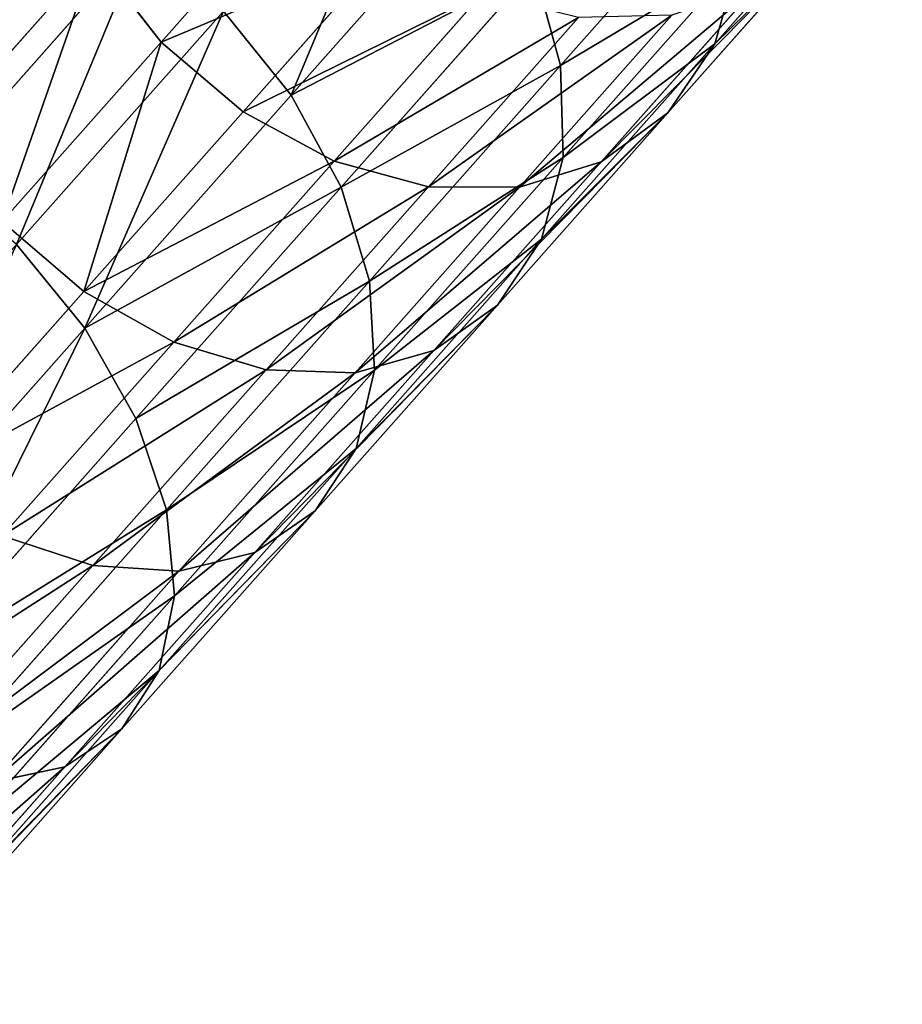
# Model space of a CAD drawing. Units: inches. Extents: x -289 to 115, y -160 to 292.
# Drawn here: x -270 to -270, y -141 to -141 of the extents above; entities that cross this region are included whole.
import ezdxf

# ---------------------------------------------------------------- set-up
doc = ezdxf.new("R2010")
doc.units = ezdxf.units.IN
doc.header["$MEASUREMENT"] = 0
doc.layers.get('0').update_dxf_attribs({"true_color": 0xff5454})

# ---------------------------------------------------------------- blocks, each defined once
blk = doc.blocks.new('Component_5')
at = {"color": 254, "true_color": 0xcad1db}
for p, q in [((1.6237, 7.90403, 18.42744), (1.66473, 7.86034, 18.50447)), ((1.65851, 7.90375, 18.5343), (1.70419, 7.85511, 18.60957)), ((1.72333, 7.9009, 18.62875), (1.77308, 7.84792, 18.70085)), ((1.76866, 7.90082, 18.35351), (1.80631, 7.86073, 18.42418)), ((1.63646, 7.88654, 18.4118), (1.67678, 7.84361, 18.48749)), ((1.7477, 7.88407, 18.35507), (1.78542, 7.84391, 18.42588)), ((1.81114, 7.88521, 18.70207), (1.86401, 7.82891, 18.76944)), ((1.66473, 7.86034, 18.50447), (1.6585, 7.88085, 18.52044)), ((1.6585, 7.88085, 18.52044), (1.70354, 7.83288, 18.59467)), ((1.82337, 7.88131, 18.42694), (1.80631, 7.86073, 18.42418)), ((1.82337, 7.88131, 18.42694), (1.86416, 7.83787, 18.49416)), ((1.70419, 7.85511, 18.60957), (1.71094, 7.87831, 18.6212)), ((1.71094, 7.87831, 18.6212), (1.76035, 7.82569, 18.69281)), ((1.65422, 7.87397, 18.39628), (1.69382, 7.8318, 18.47064)), ((1.72414, 7.87243, 18.36062), (1.76211, 7.83199, 18.43191)), ((1.67576, 7.8672, 18.38196), (1.7147, 7.82572, 18.45508)), ((1.77308, 7.84792, 18.70085), (1.7904, 7.86822, 18.70401)), ((1.7904, 7.86822, 18.70401), (1.84336, 7.81183, 18.7715)), ((1.738, 7.82579, 18.44187), (1.69961, 7.86667, 18.3698)), ((1.67678, 7.84361, 18.48749), (1.66473, 7.86034, 18.50447)), ((1.66473, 7.86034, 18.50447), (1.70905, 7.81314, 18.57751)), ((1.80631, 7.86073, 18.42418), (1.78542, 7.84391, 18.42588)), ((1.80631, 7.86073, 18.42418), (1.84698, 7.81743, 18.4912)), ((1.70354, 7.83288, 18.59467), (1.70419, 7.85511, 18.60957)), ((1.70419, 7.85511, 18.60957), (1.75307, 7.80305, 18.68042)), ((1.76035, 7.82569, 18.69281), (1.77308, 7.84792, 18.70085)), ((1.77308, 7.84792, 18.70085), (1.82589, 7.79168, 18.76816)), ((1.69382, 7.8318, 18.47064), (1.67678, 7.84361, 18.48749)), ((1.67678, 7.84361, 18.48749), (1.72032, 7.79724, 18.55925)), ((1.78542, 7.84391, 18.42588), (1.76211, 7.83199, 18.43191)), ((1.78542, 7.84391, 18.42588), (1.82616, 7.80052, 18.49302)), ((1.7147, 7.82572, 18.45508), (1.69382, 7.8318, 18.47064)), ((1.69382, 7.8318, 18.47064), (1.7366, 7.78625, 18.54114)), ((1.70905, 7.81314, 18.57751), (1.70354, 7.83288, 18.59467)), ((1.70354, 7.83288, 18.59467), (1.75175, 7.78154, 18.66454)), ((1.76211, 7.83199, 18.43191), (1.738, 7.82579, 18.44187)), ((1.76211, 7.83199, 18.43191), (1.80313, 7.78831, 18.49951)), ((1.738, 7.82579, 18.44187), (1.7147, 7.82572, 18.45508)), ((1.7147, 7.82572, 18.45508), (1.75677, 7.78092, 18.52441)), ((1.77947, 7.78163, 18.51021), (1.738, 7.82579, 18.44187)), ((1.75307, 7.80305, 18.68042), (1.76035, 7.82569, 18.69281)), ((1.76035, 7.82569, 18.69281), (1.8128, 7.76984, 18.75965)), ((1.84698, 7.81743, 18.4912), (1.82616, 7.80052, 18.49302)), ((1.72032, 7.79724, 18.55925), (1.70905, 7.81314, 18.57751)), ((1.70905, 7.81314, 18.57751), (1.75648, 7.76263, 18.64625)), ((1.82589, 7.79168, 18.76816), (1.84336, 7.81183, 18.7715)), ((1.75175, 7.78154, 18.66454), (1.75307, 7.80305, 18.68042)), ((1.75307, 7.80305, 18.68042), (1.80496, 7.74779, 18.74655)), ((1.82616, 7.80052, 18.49302), (1.80313, 7.78831, 18.49951)), ((1.82616, 7.80052, 18.49302), (1.86976, 7.75409, 18.55621)), ((1.7366, 7.78625, 18.54114), (1.72032, 7.79724, 18.55925)), ((1.72032, 7.79724, 18.55925), (1.76693, 7.74761, 18.62679)), ((1.8128, 7.76984, 18.75965), (1.82589, 7.79168, 18.76816)), ((1.82589, 7.79168, 18.76816), (1.88155, 7.73241, 18.83038)), ((1.80313, 7.78831, 18.49951), (1.77947, 7.78163, 18.51021)), ((1.80313, 7.78831, 18.49951), (1.84703, 7.74157, 18.56312)), ((1.75677, 7.78092, 18.52441), (1.7366, 7.78625, 18.54114)), ((1.7366, 7.78625, 18.54114), (1.78238, 7.73749, 18.60749)), ((1.77947, 7.78163, 18.51021), (1.75677, 7.78092, 18.52441)), ((1.82385, 7.73437, 18.57453), (1.77947, 7.78163, 18.51021)), ((1.75648, 7.76263, 18.64625), (1.75175, 7.78154, 18.66454)), ((1.75175, 7.78154, 18.66454), (1.80293, 7.72705, 18.72975)), ((1.75677, 7.78092, 18.52441), (1.8018, 7.73297, 18.58967)), ((1.80496, 7.74779, 18.74655), (1.8128, 7.76984, 18.75965)), ((1.8128, 7.76984, 18.75965), (1.86807, 7.71098, 18.82144)), ((1.76693, 7.74761, 18.62679), (1.75648, 7.76263, 18.64625)), ((1.75648, 7.76263, 18.64625), (1.80683, 7.70902, 18.71041)), ((1.78238, 7.73749, 18.60749), (1.76693, 7.74761, 18.62679)), ((1.76693, 7.74761, 18.62679), (1.8164, 7.69493, 18.68983)), ((1.80293, 7.72705, 18.72975), (1.80496, 7.74779, 18.74655)), ((1.80496, 7.74779, 18.74655), (1.85965, 7.68956, 18.80769)), ((1.84703, 7.74157, 18.56312), (1.82385, 7.73437, 18.57453)), ((1.8018, 7.73297, 18.58967), (1.78238, 7.73749, 18.60749)), ((1.78238, 7.73749, 18.60749), (1.83098, 7.68574, 18.66942)), ((1.82385, 7.73437, 18.57453), (1.8018, 7.73297, 18.58967)), ((1.87096, 7.6842, 18.63457), (1.82385, 7.73437, 18.57453)), ((1.8018, 7.73297, 18.58967), (1.84959, 7.68208, 18.65057)), ((1.80683, 7.70902, 18.71041), (1.80293, 7.72705, 18.72975)), ((1.80293, 7.72705, 18.72975), (1.85685, 7.66962, 18.79005)), ((1.8164, 7.69493, 18.68983), (1.80683, 7.70902, 18.71041)), ((1.80683, 7.70902, 18.71041), (1.85988, 7.65252, 18.76973)), ((1.83098, 7.68574, 18.66942), (1.8164, 7.69493, 18.68983)), ((1.8164, 7.69493, 18.68983), (1.86853, 7.63941, 18.74812)), ((1.84959, 7.68208, 18.65057), (1.83098, 7.68574, 18.66942)), ((1.83098, 7.68574, 18.66942), (1.8822, 7.6312, 18.72668))]:
    blk.add_line(p, q, dxfattribs=at)
mesh = blk.add_polyface(dxfattribs=at)
corners = [(1.71094, 7.87831, 18.6212), (1.65851, 7.90375, 18.5343), (1.70419, 7.85511, 18.60957), (1.66476, 7.92748, 18.54511)]
mesh.append_faces([[corners[k] for k in face] for face in [(0, 1, 2), (1, 0, 3)]], dxfattribs={"vtx0": -1, "color": 254})
mesh = blk.add_polyface(dxfattribs=at)
corners = [(1.83544, 7.90424, 18.43397), (1.8833, 7.88367, 18.51334), (1.87656, 7.86046, 18.50171), (1.8417, 7.92797, 18.44478)]
mesh.append_faces([[corners[k] for k in face] for face in [(0, 1, 2), (1, 0, 3)]], dxfattribs={"vtx0": -1, "color": 254})
mesh = blk.add_polyface(dxfattribs=at)
corners = [(1.6585, 7.88085, 18.52044), (1.6237, 7.90403, 18.42744), (1.66473, 7.86034, 18.50447), (1.6168, 7.92526, 18.44214)]
mesh.append_faces([[corners[k] for k in face] for face in [(0, 1, 2), (1, 0, 3)]], dxfattribs={"vtx0": -1, "color": 254})
mesh = blk.add_polyface(dxfattribs=at)
corners = [(1.77308, 7.84792, 18.70085), (1.74051, 7.92135, 18.63171), (1.72333, 7.9009, 18.62875), (1.7904, 7.86822, 18.70401)]
mesh.append_faces([[corners[k] for k in face] for face in [(0, 1, 2), (1, 0, 3)]], dxfattribs={"vtx0": -1, "color": 254})
mesh = blk.add_polyface(dxfattribs=at)
corners = [(1.76866, 7.90082, 18.35351), (1.82337, 7.88131, 18.42694), (1.80631, 7.86073, 18.42418), (1.78561, 7.92152, 18.35605)]
mesh.append_faces([[corners[k] for k in face] for face in [(0, 1, 2), (1, 0, 3)]], dxfattribs={"vtx0": -1, "color": 254})
mesh = blk.add_polyface(dxfattribs=at)
corners = [(1.66473, 7.86034, 18.50447), (1.63646, 7.88654, 18.4118), (1.67678, 7.84361, 18.48749), (1.6237, 7.90403, 18.42744)]
mesh.append_faces([[corners[k] for k in face] for face in [(0, 1, 2), (1, 0, 3)]], dxfattribs={"vtx0": -1, "color": 254})
mesh = blk.add_polyface(dxfattribs=at)
corners = [(1.70419, 7.85511, 18.60957), (1.6585, 7.88085, 18.52044), (1.70354, 7.83288, 18.59467), (1.65851, 7.90375, 18.5343)]
mesh.append_faces([[corners[k] for k in face] for face in [(0, 1, 2), (1, 0, 3)]], dxfattribs={"vtx0": -1, "color": 254})
mesh = blk.add_polyface(dxfattribs=at)
corners = [(1.82337, 7.88131, 18.42694), (1.87656, 7.86046, 18.50171), (1.86416, 7.83787, 18.49416), (1.83544, 7.90424, 18.43397)]
mesh.append_faces([[corners[k] for k in face] for face in [(0, 1, 2), (1, 0, 3)]], dxfattribs={"vtx0": -1, "color": 254})
mesh = blk.add_polyface(dxfattribs=at)
corners = [(1.83387, 7.89774, 18.69516), (1.90909, 7.84952, 18.75007), (1.85705, 7.90494, 18.68375), (1.88643, 7.84177, 18.76213)]
mesh.append_faces([[corners[k] for k in face] for face in [(0, 1, 2), (1, 0, 3)]], dxfattribs={"vtx0": -1, "color": 254})
mesh = blk.add_polyface(dxfattribs=at)
corners = [(1.77308, 7.84792, 18.70085), (1.71094, 7.87831, 18.6212), (1.76035, 7.82569, 18.69281), (1.72333, 7.9009, 18.62875)]
mesh.append_faces([[corners[k] for k in face] for face in [(0, 1, 2), (1, 0, 3)]], dxfattribs={"vtx0": -1, "color": 254})
mesh = blk.add_polyface(dxfattribs=at)
corners = [(1.80631, 7.86073, 18.42418), (1.7477, 7.88407, 18.35507), (1.76866, 7.90082, 18.35351), (1.78542, 7.84391, 18.42588)]
mesh.append_faces([[corners[k] for k in face] for face in [(0, 1, 2), (1, 0, 3)]], dxfattribs={"vtx0": -1, "color": 254})
mesh = blk.add_polyface(dxfattribs=at)
corners = [(1.86401, 7.82891, 18.76944), (1.83387, 7.89774, 18.69516), (1.81114, 7.88521, 18.70207), (1.88643, 7.84177, 18.76213)]
mesh.append_faces([[corners[k] for k in face] for face in [(0, 1, 2), (1, 0, 3)]], dxfattribs={"vtx0": -1, "color": 254})
mesh = blk.add_polyface(dxfattribs=at)
corners = [(1.69382, 7.8318, 18.47064), (1.63646, 7.88654, 18.4118), (1.65422, 7.87397, 18.39628), (1.67678, 7.84361, 18.48749)]
mesh.append_faces([[corners[k] for k in face] for face in [(0, 1, 2), (1, 0, 3)]], dxfattribs={"vtx0": -1, "color": 254})
mesh = blk.add_polyface(dxfattribs=at)
corners = [(1.78542, 7.84391, 18.42588), (1.72414, 7.87243, 18.36062), (1.7477, 7.88407, 18.35507), (1.76211, 7.83199, 18.43191)]
mesh.append_faces([[corners[k] for k in face] for face in [(0, 1, 2), (1, 0, 3)]], dxfattribs={"vtx0": -1, "color": 254})
mesh = blk.add_polyface(dxfattribs=at)
corners = [(1.84336, 7.81183, 18.7715), (1.81114, 7.88521, 18.70207), (1.7904, 7.86822, 18.70401), (1.86401, 7.82891, 18.76944)]
mesh.append_faces([[corners[k] for k in face] for face in [(0, 1, 2), (1, 0, 3)]], dxfattribs={"vtx0": -1, "color": 254})
mesh = blk.add_polyface(dxfattribs=at)
corners = [(1.70354, 7.83288, 18.59467), (1.66473, 7.86034, 18.50447), (1.70905, 7.81314, 18.57751), (1.6585, 7.88085, 18.52044)]
mesh.append_faces([[corners[k] for k in face] for face in [(0, 1, 2), (1, 0, 3)]], dxfattribs={"vtx0": -1, "color": 254})
mesh = blk.add_polyface(dxfattribs=at)
corners = [(1.82337, 7.88131, 18.42694), (1.84698, 7.81743, 18.4912), (1.80631, 7.86073, 18.42418), (1.86416, 7.83787, 18.49416)]
mesh.append_faces([[corners[k] for k in face] for face in [(0, 1, 2), (1, 0, 3)]], dxfattribs={"vtx0": -1, "color": 254})
mesh = blk.add_polyface(dxfattribs=at)
corners = [(1.76035, 7.82569, 18.69281), (1.70419, 7.85511, 18.60957), (1.75307, 7.80305, 18.68042), (1.71094, 7.87831, 18.6212)]
mesh.append_faces([[corners[k] for k in face] for face in [(0, 1, 2), (1, 0, 3)]], dxfattribs={"vtx0": -1, "color": 254})
mesh = blk.add_polyface(dxfattribs=at)
corners = [(1.7147, 7.82572, 18.45508), (1.65422, 7.87397, 18.39628), (1.67576, 7.8672, 18.38196), (1.69382, 7.8318, 18.47064)]
mesh.append_faces([[corners[k] for k in face] for face in [(0, 1, 2), (1, 0, 3)]], dxfattribs={"vtx0": -1, "color": 254})
mesh = blk.add_polyface(dxfattribs=at)
corners = [(1.76211, 7.83199, 18.43191), (1.69961, 7.86667, 18.3698), (1.72414, 7.87243, 18.36062), (1.738, 7.82579, 18.44187)]
mesh.append_faces([[corners[k] for k in face] for face in [(0, 1, 2), (1, 0, 3)]], dxfattribs={"vtx0": -1, "color": 254})
mesh = blk.add_polyface(dxfattribs=at)
corners = [(1.738, 7.82579, 18.44187), (1.67576, 7.8672, 18.38196), (1.69961, 7.86667, 18.3698), (1.7147, 7.82572, 18.45508)]
mesh.append_faces([[corners[k] for k in face] for face in [(0, 1, 2), (1, 0, 3)]], dxfattribs={"vtx0": -1, "color": 254})
mesh = blk.add_polyface(dxfattribs=at)
corners = [(1.82589, 7.79168, 18.76816), (1.7904, 7.86822, 18.70401), (1.77308, 7.84792, 18.70085), (1.84336, 7.81183, 18.7715)]
mesh.append_faces([[corners[k] for k in face] for face in [(0, 1, 2), (1, 0, 3)]], dxfattribs={"vtx0": -1, "color": 254})
mesh = blk.add_polyface(dxfattribs=at)
corners = [(1.70905, 7.81314, 18.57751), (1.67678, 7.84361, 18.48749), (1.72032, 7.79724, 18.55925), (1.66473, 7.86034, 18.50447)]
mesh.append_faces([[corners[k] for k in face] for face in [(0, 1, 2), (1, 0, 3)]], dxfattribs={"vtx0": -1, "color": 254})
mesh = blk.add_polyface(dxfattribs=at)
corners = [(1.80631, 7.86073, 18.42418), (1.82616, 7.80052, 18.49302), (1.78542, 7.84391, 18.42588), (1.84698, 7.81743, 18.4912)]
mesh.append_faces([[corners[k] for k in face] for face in [(0, 1, 2), (1, 0, 3)]], dxfattribs={"vtx0": -1, "color": 254})
mesh = blk.add_polyface(dxfattribs=at)
corners = [(1.75307, 7.80305, 18.68042), (1.70354, 7.83288, 18.59467), (1.75175, 7.78154, 18.66454), (1.70419, 7.85511, 18.60957)]
mesh.append_faces([[corners[k] for k in face] for face in [(0, 1, 2), (1, 0, 3)]], dxfattribs={"vtx0": -1, "color": 254})
mesh = blk.add_polyface(dxfattribs=at)
corners = [(1.82589, 7.79168, 18.76816), (1.76035, 7.82569, 18.69281), (1.8128, 7.76984, 18.75965), (1.77308, 7.84792, 18.70085)]
mesh.append_faces([[corners[k] for k in face] for face in [(0, 1, 2), (1, 0, 3)]], dxfattribs={"vtx0": -1, "color": 254})
mesh = blk.add_polyface(dxfattribs=at)
corners = [(1.7366, 7.78625, 18.54114), (1.67678, 7.84361, 18.48749), (1.69382, 7.8318, 18.47064), (1.72032, 7.79724, 18.55925)]
mesh.append_faces([[corners[k] for k in face] for face in [(0, 1, 2), (1, 0, 3)]], dxfattribs={"vtx0": -1, "color": 254})
mesh = blk.add_polyface(dxfattribs=at)
corners = [(1.82616, 7.80052, 18.49302), (1.76211, 7.83199, 18.43191), (1.78542, 7.84391, 18.42588), (1.80313, 7.78831, 18.49951)]
mesh.append_faces([[corners[k] for k in face] for face in [(0, 1, 2), (1, 0, 3)]], dxfattribs={"vtx0": -1, "color": 254})
mesh = blk.add_polyface(dxfattribs=at)
corners = [(1.75677, 7.78092, 18.52441), (1.69382, 7.8318, 18.47064), (1.7147, 7.82572, 18.45508), (1.7366, 7.78625, 18.54114)]
mesh.append_faces([[corners[k] for k in face] for face in [(0, 1, 2), (1, 0, 3)]], dxfattribs={"vtx0": -1, "color": 254})
mesh = blk.add_polyface(dxfattribs=at)
corners = [(1.75175, 7.78154, 18.66454), (1.70905, 7.81314, 18.57751), (1.75648, 7.76263, 18.64625), (1.70354, 7.83288, 18.59467)]
mesh.append_faces([[corners[k] for k in face] for face in [(0, 1, 2), (1, 0, 3)]], dxfattribs={"vtx0": -1, "color": 254})
mesh = blk.add_polyface(dxfattribs=at)
corners = [(1.80313, 7.78831, 18.49951), (1.738, 7.82579, 18.44187), (1.76211, 7.83199, 18.43191), (1.77947, 7.78163, 18.51021)]
mesh.append_faces([[corners[k] for k in face] for face in [(0, 1, 2), (1, 0, 3)]], dxfattribs={"vtx0": -1, "color": 254})
mesh = blk.add_polyface(dxfattribs=at)
corners = [(1.77947, 7.78163, 18.51021), (1.7147, 7.82572, 18.45508), (1.738, 7.82579, 18.44187), (1.75677, 7.78092, 18.52441)]
mesh.append_faces([[corners[k] for k in face] for face in [(0, 1, 2), (1, 0, 3)]], dxfattribs={"vtx0": -1, "color": 254})
mesh = blk.add_polyface(dxfattribs=at)
corners = [(1.8128, 7.76984, 18.75965), (1.75307, 7.80305, 18.68042), (1.80496, 7.74779, 18.74655), (1.76035, 7.82569, 18.69281)]
mesh.append_faces([[corners[k] for k in face] for face in [(0, 1, 2), (1, 0, 3)]], dxfattribs={"vtx0": -1, "color": 254})
mesh = blk.add_polyface(dxfattribs=at)
corners = [(1.84698, 7.81743, 18.4912), (1.86976, 7.75409, 18.55621), (1.82616, 7.80052, 18.49302), (1.8905, 7.77108, 18.55427)]
mesh.append_faces([[corners[k] for k in face] for face in [(0, 1, 2), (1, 0, 3)]], dxfattribs={"vtx0": -1, "color": 254})
mesh = blk.add_polyface(dxfattribs=at)
corners = [(1.75648, 7.76263, 18.64625), (1.72032, 7.79724, 18.55925), (1.76693, 7.74761, 18.62679), (1.70905, 7.81314, 18.57751)]
mesh.append_faces([[corners[k] for k in face] for face in [(0, 1, 2), (1, 0, 3)]], dxfattribs={"vtx0": -1, "color": 254})
mesh = blk.add_polyface(dxfattribs=at)
corners = [(1.88155, 7.73241, 18.83038), (1.84336, 7.81183, 18.7715), (1.82589, 7.79168, 18.76816), (1.89916, 7.7524, 18.83389)]
mesh.append_faces([[corners[k] for k in face] for face in [(0, 1, 2), (1, 0, 3)]], dxfattribs={"vtx0": -1, "color": 254})
mesh = blk.add_polyface(dxfattribs=at)
corners = [(1.80496, 7.74779, 18.74655), (1.75175, 7.78154, 18.66454), (1.80293, 7.72705, 18.72975), (1.75307, 7.80305, 18.68042)]
mesh.append_faces([[corners[k] for k in face] for face in [(0, 1, 2), (1, 0, 3)]], dxfattribs={"vtx0": -1, "color": 254})
mesh = blk.add_polyface(dxfattribs=at)
corners = [(1.86976, 7.75409, 18.55621), (1.80313, 7.78831, 18.49951), (1.82616, 7.80052, 18.49302), (1.84703, 7.74157, 18.56312)]
mesh.append_faces([[corners[k] for k in face] for face in [(0, 1, 2), (1, 0, 3)]], dxfattribs={"vtx0": -1, "color": 254})
mesh = blk.add_polyface(dxfattribs=at)
corners = [(1.78238, 7.73749, 18.60749), (1.72032, 7.79724, 18.55925), (1.7366, 7.78625, 18.54114), (1.76693, 7.74761, 18.62679)]
mesh.append_faces([[corners[k] for k in face] for face in [(0, 1, 2), (1, 0, 3)]], dxfattribs={"vtx0": -1, "color": 254})
mesh = blk.add_polyface(dxfattribs=at)
corners = [(1.86807, 7.71098, 18.82144), (1.82589, 7.79168, 18.76816), (1.8128, 7.76984, 18.75965), (1.88155, 7.73241, 18.83038)]
mesh.append_faces([[corners[k] for k in face] for face in [(0, 1, 2), (1, 0, 3)]], dxfattribs={"vtx0": -1, "color": 254})
mesh = blk.add_polyface(dxfattribs=at)
corners = [(1.84703, 7.74157, 18.56312), (1.77947, 7.78163, 18.51021), (1.80313, 7.78831, 18.49951), (1.82385, 7.73437, 18.57453)]
mesh.append_faces([[corners[k] for k in face] for face in [(0, 1, 2), (1, 0, 3)]], dxfattribs={"vtx0": -1, "color": 254})
mesh = blk.add_polyface(dxfattribs=at)
corners = [(1.8018, 7.73297, 18.58967), (1.7366, 7.78625, 18.54114), (1.75677, 7.78092, 18.52441), (1.78238, 7.73749, 18.60749)]
mesh.append_faces([[corners[k] for k in face] for face in [(0, 1, 2), (1, 0, 3)]], dxfattribs={"vtx0": -1, "color": 254})
mesh = blk.add_polyface(dxfattribs=at)
corners = [(1.82385, 7.73437, 18.57453), (1.75677, 7.78092, 18.52441), (1.77947, 7.78163, 18.51021), (1.8018, 7.73297, 18.58967)]
mesh.append_faces([[corners[k] for k in face] for face in [(0, 1, 2), (1, 0, 3)]], dxfattribs={"vtx0": -1, "color": 254})
mesh = blk.add_polyface(dxfattribs=at)
corners = [(1.80293, 7.72705, 18.72975), (1.75648, 7.76263, 18.64625), (1.80683, 7.70902, 18.71041), (1.75175, 7.78154, 18.66454)]
mesh.append_faces([[corners[k] for k in face] for face in [(0, 1, 2), (1, 0, 3)]], dxfattribs={"vtx0": -1, "color": 254})
mesh = blk.add_polyface(dxfattribs=at)
corners = [(1.86807, 7.71098, 18.82144), (1.80496, 7.74779, 18.74655), (1.85965, 7.68956, 18.80769), (1.8128, 7.76984, 18.75965)]
mesh.append_faces([[corners[k] for k in face] for face in [(0, 1, 2), (1, 0, 3)]], dxfattribs={"vtx0": -1, "color": 254})
mesh = blk.add_polyface(dxfattribs=at)
corners = [(1.80683, 7.70902, 18.71041), (1.76693, 7.74761, 18.62679), (1.8164, 7.69493, 18.68983), (1.75648, 7.76263, 18.64625)]
mesh.append_faces([[corners[k] for k in face] for face in [(0, 1, 2), (1, 0, 3)]], dxfattribs={"vtx0": -1, "color": 254})
mesh = blk.add_polyface(dxfattribs=at)
corners = [(1.83098, 7.68574, 18.66942), (1.76693, 7.74761, 18.62679), (1.78238, 7.73749, 18.60749), (1.8164, 7.69493, 18.68983)]
mesh.append_faces([[corners[k] for k in face] for face in [(0, 1, 2), (1, 0, 3)]], dxfattribs={"vtx0": -1, "color": 254})
mesh = blk.add_polyface(dxfattribs=at)
corners = [(1.85965, 7.68956, 18.80769), (1.80293, 7.72705, 18.72975), (1.85685, 7.66962, 18.79005), (1.80496, 7.74779, 18.74655)]
mesh.append_faces([[corners[k] for k in face] for face in [(0, 1, 2), (1, 0, 3)]], dxfattribs={"vtx0": -1, "color": 254})
mesh = blk.add_polyface(dxfattribs=at)
corners = [(1.89362, 7.69195, 18.6225), (1.82385, 7.73437, 18.57453), (1.84703, 7.74157, 18.56312), (1.87096, 7.6842, 18.63457)]
mesh.append_faces([[corners[k] for k in face] for face in [(0, 1, 2), (1, 0, 3)]], dxfattribs={"vtx0": -1, "color": 254})
mesh = blk.add_polyface(dxfattribs=at)
corners = [(1.84959, 7.68208, 18.65057), (1.78238, 7.73749, 18.60749), (1.8018, 7.73297, 18.58967), (1.83098, 7.68574, 18.66942)]
mesh.append_faces([[corners[k] for k in face] for face in [(0, 1, 2), (1, 0, 3)]], dxfattribs={"vtx0": -1, "color": 254})
mesh = blk.add_polyface(dxfattribs=at)
corners = [(1.87096, 7.6842, 18.63457), (1.8018, 7.73297, 18.58967), (1.82385, 7.73437, 18.57453), (1.84959, 7.68208, 18.65057)]
mesh.append_faces([[corners[k] for k in face] for face in [(0, 1, 2), (1, 0, 3)]], dxfattribs={"vtx0": -1, "color": 254})
mesh = blk.add_polyface(dxfattribs=at)
corners = [(1.85685, 7.66962, 18.79005), (1.80683, 7.70902, 18.71041), (1.85988, 7.65252, 18.76973), (1.80293, 7.72705, 18.72975)]
mesh.append_faces([[corners[k] for k in face] for face in [(0, 1, 2), (1, 0, 3)]], dxfattribs={"vtx0": -1, "color": 254})
mesh = blk.add_polyface(dxfattribs=at)
corners = [(1.85988, 7.65252, 18.76973), (1.8164, 7.69493, 18.68983), (1.86853, 7.63941, 18.74812), (1.80683, 7.70902, 18.71041)]
mesh.append_faces([[corners[k] for k in face] for face in [(0, 1, 2), (1, 0, 3)]], dxfattribs={"vtx0": -1, "color": 254})
mesh = blk.add_polyface(dxfattribs=at)
corners = [(1.8822, 7.6312, 18.72668), (1.8164, 7.69493, 18.68983), (1.83098, 7.68574, 18.66942), (1.86853, 7.63941, 18.74812)]
mesh.append_faces([[corners[k] for k in face] for face in [(0, 1, 2), (1, 0, 3)]], dxfattribs={"vtx0": -1, "color": 254})
mesh = blk.add_polyface(dxfattribs=at)
corners = [(1.89996, 7.62845, 18.70689), (1.83098, 7.68574, 18.66942), (1.84959, 7.68208, 18.65057), (1.8822, 7.6312, 18.72668)]
mesh.append_faces([[corners[k] for k in face] for face in [(0, 1, 2), (1, 0, 3)]], dxfattribs={"vtx0": -1, "color": 254})
blk = doc.blocks.new('Component_6')
at = {"extrusion": (0, 0, -1), "zscale": -1}
blk.add_blockref('Component_5', (-20.9912, 0), dxfattribs=at)

msp = doc.modelspace()

# ---------------------------------------------------------------- block references
at = {"yscale": 1.06}
msp.add_blockref('Component_6', (-289.35703, -149.36987, -0.00082), dxfattribs=at)

doc.saveas('drawing.dxf')
